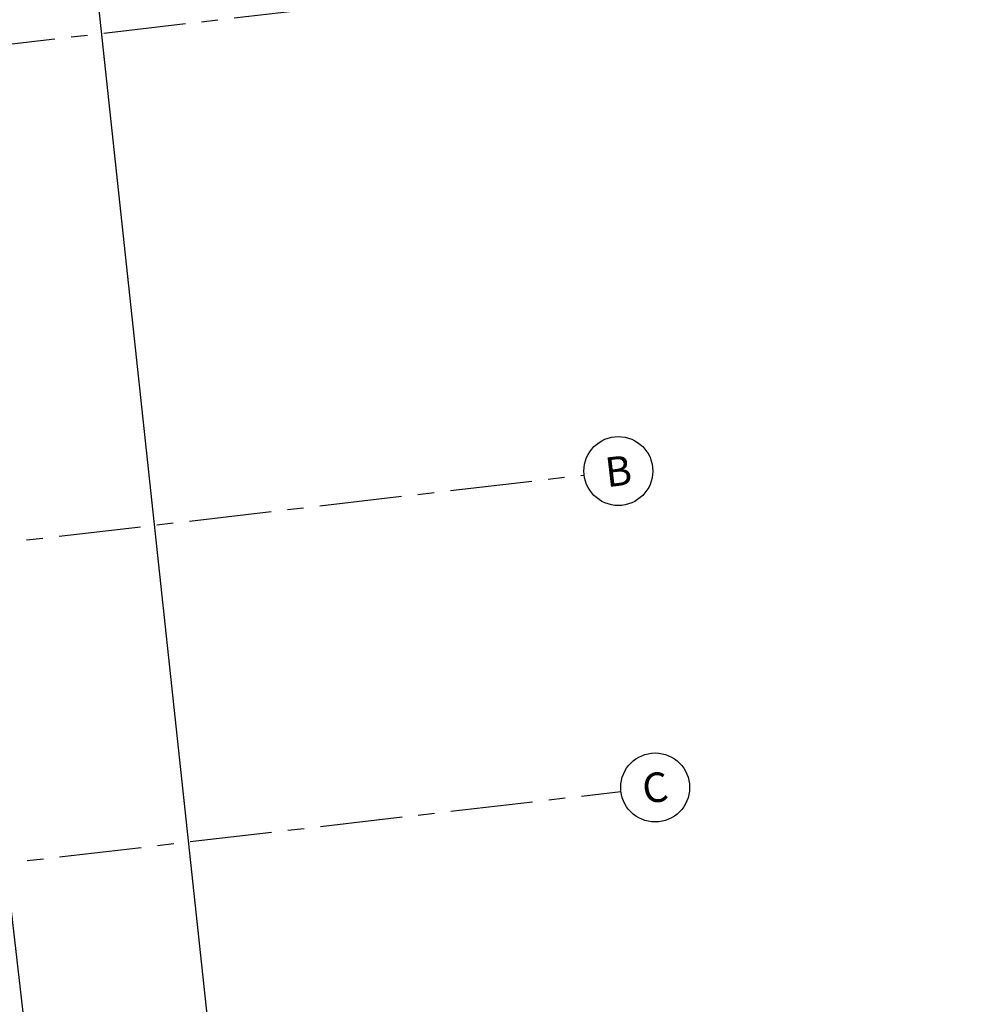
# Model space of a CAD drawing. Units: millimetres. Extents: x 3020 to 3489, y 1195 to 1443.
# Drawn here: x 3158 to 3165, y 1334 to 1342 of the extents above; entities that cross this region are included whole.
import ezdxf
from ezdxf.enums import TextEntityAlignment as Align

# ---------------------------------------------------------------- set-up
doc = ezdxf.new("R2010")
doc.units = ezdxf.units.MM
doc.linetypes.add('PL-POUSO-ARQ-EIXO$0$CENTER', pattern=[2, 1.25, -0.25, 0.25, -0.25])
doc.layers.get('0').update_dxf_attribs({"color": 252})
for name, color, linetype in [('BASE ELETRICA', 253, 'Continuous'), ('EIXO$0$A-EIXOS-PRI', 252, 'PL-POUSO-ARQ-EIXO$0$CENTER'), ('EIXO$0$G-SIB', 2, 'Continuous'), ('layout', 7, 'Continuous')]:
    doc.layers.add(name, color=color, linetype=linetype)
doc.styles.add('PL-POUSO-ARQ-EIXO$0$ARIAL', font='arial.ttf')

# ---------------------------------------------------------------- blocks, each defined once
blk = doc.blocks.new('BASE TÉRREO')
at = {"layer": 'BASE ELETRICA'}
for p, q in [((4475.5078, 4670.5107), (4468.261, 4737.9182)), ((4472.3433, 4689.8867), (4467.3521, 4732.7636))]:
    blk.add_line(p, q, dxfattribs=at)
blk = doc.blocks.new('PL-POUSO-ARQ-EIXO$0$A_Eixo_id')
blk.add_circle((0, 0), 3.5)
at = {"color": 1, "style": 'PL-POUSO-ARQ-EIXO$0$ARIAL'}
blk.add_attdef('N', text='', height=3, dxfattribs=at).set_placement((0, 0), align=Align.MIDDLE_CENTER)

msp = doc.modelspace()

# ---------------------------------------------------------------- linework, layer by layer
at = {"layer": 'EIXO$0$A-EIXOS-PRI', "ltscale": 0.5}
for p, q in [((3156.2517, 1341.563), (3161.4606, 1342.17)), ((3152.9311, 1337.3865), (3161.8959, 1338.4304)), ((3138.036, 1333.2105), (3162.1763, 1336.0215))]:
    msp.add_line(p, q, dxfattribs=at)

# ---------------------------------------------------------------- block references
at = {"layer": 'EIXO$0$G-SIB'}
ref = msp.add_blockref('PL-POUSO-ARQ-EIXO$0$A_Eixo_id', (3162.1566, 1338.4608), dxfattribs=dict(at, xscale=0.07500000000000001, yscale=0.07500000000000001, zscale=0.07500000000000001, rotation=96.63972270073653))
ref.add_attrib('N', 'B', dxfattribs={"layer": '0', "color": 1, "height": 0.225, "rotation": 6.63972, "style": 'PL-POUSO-ARQ-EIXO$0$ARIAL'}).set_placement((3162.1566, 1338.4608), align=Align.MIDDLE_CENTER)
ref = msp.add_blockref('PL-POUSO-ARQ-EIXO$0$A_Eixo_id', (3162.437, 1336.0518), dxfattribs=dict(at, xscale=0.07500000000000002, yscale=0.07500000000000002, zscale=0.07500000000000002, rotation=96.63972234580527))
ref.add_attrib('N', 'C', dxfattribs={"layer": '0', "color": 1, "height": 0.225, "rotation": 6.63972, "style": 'PL-POUSO-ARQ-EIXO$0$ARIAL'}).set_placement((3162.437, 1336.0518), align=Align.MIDDLE_CENTER)
at = {"layer": 'layout'}
msp.add_blockref('BASE TÉRREO', (-1310.5643, -3391.232), dxfattribs=at)

doc.saveas('drawing.dxf')
